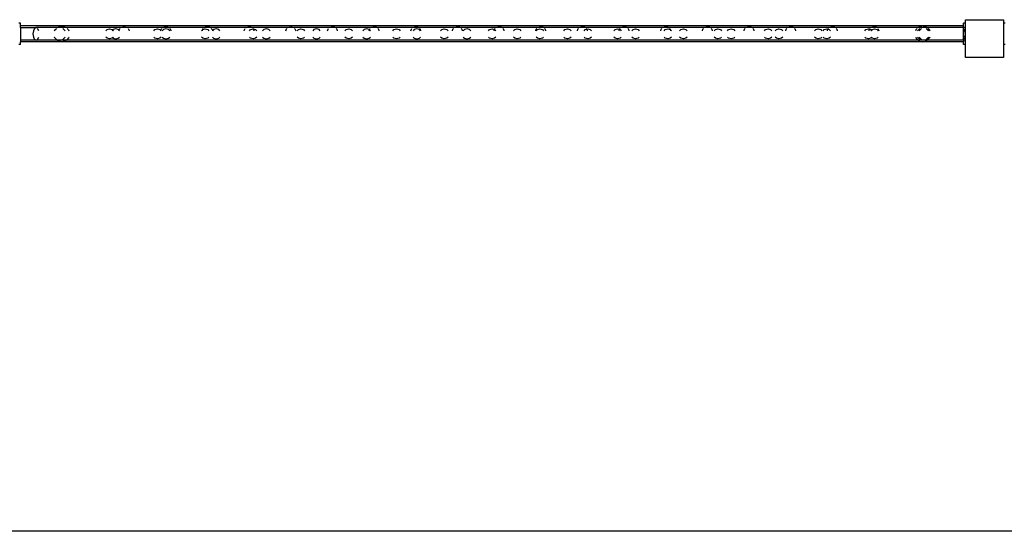
# Model space of a CAD drawing. Extents: x -26515 to 17035, y -12641 to 13119.
# Drawn here: x -21338 to -19258, y -11761 to -10681 of the extents above; entities that cross this region are included whole.
import ezdxf

# ---------------------------------------------------------------- set-up
doc = ezdxf.new("R2010")
doc.units = 0
doc.layers.get('0').update_dxf_attribs({"linetype": 'CONTINUOUS'})

# ---------------------------------------------------------------- blocks, each defined once
blk = doc.blocks.new('006631')
for p, q in [((-21336.5, -10688.5), (-21340.5, -10688.5)), ((-21336.5, -10694.2), (-21336.5, -10688.5)), ((-19340.5, -10688.5), (-19344.5, -10688.5)), ((-19344.5, -10694.2), (-19344.5, -10688.5)), ((-19340.5, -10681), (-19260.5, -10681)), ((-19340.5, -10688.5), (-19340.5, -10681)), ((-19340.5, -10733.4), (-19340.5, -10688.5)), ((-19260.5, -10681), (-19260.5, -10688.5)), ((-19256.5, -10688.5), (-19260.5, -10688.5)), ((-19260.5, -10688.5), (-19260.5, -10733.4)), ((-21249.7, -10694.2), (-21336.5, -10694.2)), ((-21336.5, -10697.6), (-21336.5, -10694.2)), ((-21336.5, -10697.6), (-21303.9, -10697.6)), ((-21336.5, -10697.6), (-21336.5, -10724.4)), ((-21309.6, -10704.3), (-21310.4, -10711)), ((-21310.4, -10711), (-21309.6, -10717.7)), ((-21307.2, -10699.3), (-21309.6, -10704.3)), ((-21303.9, -10697.6), (-21307.2, -10699.3)), ((-21259.2, -10697.6), (-21303.9, -10697.6)), ((-21298.3, -10704.3), (-21300.7, -10699.3)), ((-21265.7, -10704.3), (-21264.3, -10702.9)), ((-21264.3, -10702.9), (-21264.7, -10704.3)), ((-21264.3, -10702.9), (-21260.8, -10699.3)), ((-21264.2, -10702.6), (-21264.3, -10702.9)), ((-21264.2, -10702.6), (-21261, -10699.3)), ((-21259.2, -10697.6), (-21258.1, -10696.4)), ((-21240.2, -10697.6), (-21259.2, -10697.6)), ((-21258.1, -10696.4), (-21249.7, -10694.2)), ((-21249.7, -10694.2), (-21241.3, -10696.4)), ((-19431.2, -10694.2), (-21249.7, -10694.2)), ((-21247.4, -10699.3), (-21242.5, -10704.3)), ((-21241.3, -10696.4), (-21240.2, -10697.6)), ((-21124.3, -10697.6), (-21240.2, -10697.6)), ((-21238.4, -10699.3), (-21235.2, -10702.6)), ((-21235.2, -10702.6), (-21234.8, -10704.3)), ((-21156.3, -10704.3), (-21153.8, -10701.7)), ((-21153.8, -10701.7), (-21148.5, -10700.3)), ((-21148.5, -10700.3), (-21143.1, -10701.7)), ((-21142, -10702.9), (-21143.3, -10704.3)), ((-21143.1, -10701.7), (-21142, -10702.9)), ((-21140.8, -10701.7), (-21142, -10702.9)), ((-21142, -10702.9), (-21140.6, -10704.3)), ((-21135.5, -10700.3), (-21140.8, -10701.7)), ((-21130.1, -10701.7), (-21135.5, -10700.3)), ((-21128.2, -10703.6), (-21130.1, -10701.7)), ((-21128.3, -10703.8), (-21128.2, -10703.6)), ((-21128.3, -10704.3), (-21128.3, -10703.8)), ((-21128.2, -10703.6), (-21127.3, -10701.1)), ((-21127.6, -10704.3), (-21128.2, -10703.6)), ((-21127.3, -10701.1), (-21126.1, -10699.3)), ((-21124.3, -10697.6), (-21123.4, -10696.9)), ((-21111.5, -10697.6), (-21124.3, -10697.6)), ((-21123.4, -10696.9), (-21120.7, -10695.7)), ((-21120.7, -10695.7), (-21117.9, -10695.3)), ((-21117.9, -10695.3), (-21115, -10695.7)), ((-21115, -10695.7), (-21112.3, -10696.9)), ((-21112.3, -10696.9), (-21111.5, -10697.6)), ((-21036.4, -10697.5), (-21111.5, -10697.6)), ((-21109.6, -10699.3), (-21108.4, -10701.1)), ((-21108.4, -10701.1), (-21107.4, -10703.8)), ((-21107.4, -10703.8), (-21107.4, -10704.3)), ((-21055.3, -10704.3), (-21052.8, -10701.7)), ((-21052.8, -10701.7), (-21047.5, -10700.3)), ((-21047.5, -10700.3), (-21042.1, -10701.7)), ((-21042.1, -10701.7), (-21040.2, -10703.7)), ((-21040.3, -10704.3), (-21040.2, -10703.7)), ((-21040.2, -10703.3), (-21038.8, -10700.1)), ((-21040.2, -10703.7), (-21040.2, -10703.3)), ((-21040.2, -10703.7), (-21039.6, -10704.3)), ((-21038.8, -10700.1), (-21038.1, -10699.3)), ((-21034.8, -10701.7), (-21037.3, -10704.3)), ((-21036.4, -10697.5), (-21033.3, -10695.9)), ((-21023.3, -10697.5), (-21036.4, -10697.5)), ((-21029.5, -10700.3), (-21034.8, -10701.7)), ((-21033.3, -10695.9), (-21029.9, -10695.3)), ((-21029.9, -10695.3), (-21026.4, -10695.9)), ((-21024.1, -10701.7), (-21029.5, -10700.3)), ((-21026.4, -10695.9), (-21023.3, -10697.5)), ((-21021.6, -10704.3), (-21024.1, -10701.7)), ((-20948.1, -10697.6), (-21023.3, -10697.5)), ((-21021.7, -10699.3), (-21020.9, -10700.1)), ((-21020.9, -10700.1), (-21019.5, -10703.3)), ((-21019.5, -10703.3), (-21019.5, -10704.3)), ((-20954.3, -10704.3), (-20951.8, -10701.7)), ((-20952.2, -10704.3), (-20951.7, -10701.9)), ((-20951.8, -10701.7), (-20951.6, -10701.7)), ((-20951.7, -10701.9), (-20951.6, -10701.7)), ((-20951.6, -10701.7), (-20950, -10699.3)), ((-20951.6, -10701.7), (-20946.5, -10700.3)), ((-20948.1, -10697.6), (-20945.9, -10696.1)), ((-20935.6, -10697.6), (-20948.1, -10697.6)), ((-20946.5, -10700.3), (-20941.1, -10701.7)), ((-20945.9, -10696.1), (-20941.9, -10695.3)), ((-20937.8, -10696.1), (-20941.9, -10695.3)), ((-20941.1, -10701.7), (-20938.6, -10704.3)), ((-20937.8, -10696.1), (-20935.6, -10697.6)), ((-20860, -10697.6), (-20935.6, -10697.6)), ((-20933.7, -10699.3), (-20932, -10701.9)), ((-20932, -10701.9), (-20931.5, -10704.3)), ((-20928.8, -10701.7), (-20931.3, -10704.3)), ((-20923.5, -10700.3), (-20928.8, -10701.7)), ((-20918.1, -10701.7), (-20923.5, -10700.3)), ((-20915.6, -10704.3), (-20918.1, -10701.7)), ((-20864.2, -10703.6), (-20862.2, -10699.3)), ((-20864.2, -10704.3), (-20864.2, -10703.6)), ((-20860, -10697.6), (-20858.5, -10696.4)), ((-20847.7, -10697.6), (-20860, -10697.6)), ((-20858.5, -10696.4), (-20853.9, -10695.3)), ((-20849.2, -10696.4), (-20853.9, -10695.3)), ((-20853.3, -10704.3), (-20850.8, -10701.7)), ((-20850.8, -10701.7), (-20845.5, -10700.3)), ((-20849.2, -10696.4), (-20847.7, -10697.6)), ((-20772, -10697.6), (-20847.7, -10697.6)), ((-20845.5, -10699.3), (-20845, -10700.4)), ((-20845.5, -10700.3), (-20845, -10700.4)), ((-20845, -10700.4), (-20843.5, -10703.6)), ((-20845, -10700.4), (-20840.1, -10701.7)), ((-20843.5, -10703.6), (-20843.5, -10704.3)), ((-20840.1, -10701.7), (-20837.6, -10704.3)), ((-20822.8, -10701.7), (-20825.3, -10704.3)), ((-20817.5, -10700.3), (-20822.8, -10701.7)), ((-20812.1, -10701.7), (-20817.5, -10700.3)), ((-20809.6, -10704.3), (-20812.1, -10701.7)), ((-20776.3, -10704.3), (-20774.6, -10699.9)), ((-20774.6, -10699.9), (-20774, -10699.3)), ((-20772, -10697.6), (-20770.8, -10696.5)), ((-20759.7, -10697.6), (-20772, -10697.6)), ((-20770.8, -10696.5), (-20765.9, -10695.3)), ((-20765.9, -10695.3), (-20760.9, -10696.5)), ((-20760.9, -10696.5), (-20759.7, -10697.6)), ((-20684, -10697.6), (-20759.7, -10697.6)), ((-20757.7, -10699.3), (-20757.1, -10699.9)), ((-20757.1, -10699.9), (-20755.4, -10704.3)), ((-20752.3, -10704.3), (-20749.8, -10701.7)), ((-20749.8, -10701.7), (-20744.5, -10700.3)), ((-20744.5, -10700.3), (-20739.1, -10701.7)), ((-20739.1, -10701.7), (-20736.6, -10704.3)), ((-20716.8, -10701.7), (-20719.3, -10704.3)), ((-20711.5, -10700.3), (-20716.8, -10701.7)), ((-20706.1, -10701.7), (-20711.5, -10700.3)), ((-20703.6, -10704.3), (-20706.1, -10701.7)), ((-20688.1, -10704.3), (-20687.1, -10700.6)), ((-20687.1, -10700.6), (-20685.8, -10699.3)), ((-20684, -10697.6), (-20683.2, -10696.7)), ((-20671.7, -10697.6), (-20684, -10697.6)), ((-20683.2, -10696.7), (-20677.9, -10695.3)), ((-20672.5, -10696.7), (-20677.9, -10695.3)), ((-20672.5, -10696.7), (-20671.7, -10697.6)), ((-20596, -10697.6), (-20671.7, -10697.6)), ((-20669.9, -10699.3), (-20668.6, -10700.6)), ((-20668.6, -10700.6), (-20667.7, -10704.3)), ((-20651.3, -10704.3), (-20648.8, -10701.7)), ((-20648.8, -10701.7), (-20643.5, -10700.3)), ((-20643.5, -10700.3), (-20638.1, -10701.7)), ((-20638.1, -10701.7), (-20635.6, -10704.3)), ((-20610.8, -10701.7), (-20613.3, -10704.3)), ((-20605.5, -10700.3), (-20610.8, -10701.7)), ((-20600.1, -10701.7), (-20605.5, -10700.3)), ((-20599.5, -10702.3), (-20600.1, -10701.7)), ((-20600.1, -10704.3), (-20599.5, -10702.3)), ((-20599.5, -10702.3), (-20599.1, -10700.6)), ((-20597.6, -10704.3), (-20599.5, -10702.3)), ((-20599.1, -10700.6), (-20597.8, -10699.3)), ((-20596, -10697.6), (-20595.2, -10696.7)), ((-20583.7, -10697.6), (-20596, -10697.6)), ((-20595.2, -10696.7), (-20589.9, -10695.3)), ((-20584.5, -10696.7), (-20589.9, -10695.3)), ((-20584.5, -10696.7), (-20583.7, -10697.6)), ((-20508, -10697.6), (-20583.7, -10697.6)), ((-20581.9, -10699.3), (-20580.6, -10700.6)), ((-20580.6, -10700.6), (-20579.7, -10704.3)), ((-20550.3, -10704.3), (-20547.8, -10701.7)), ((-20547.8, -10701.7), (-20542.5, -10700.3)), ((-20542.5, -10700.3), (-20537.1, -10701.7)), ((-20537.1, -10701.7), (-20534.6, -10704.3)), ((-20512.1, -10704.3), (-20511.1, -10700.6)), ((-20511.1, -10700.6), (-20509.8, -10699.3)), ((-20508, -10697.6), (-20507.2, -10696.7)), ((-20495.7, -10697.6), (-20508, -10697.6)), ((-20504.8, -10701.7), (-20507.3, -10704.3)), ((-20507.2, -10696.7), (-20501.9, -10695.3)), ((-20499.5, -10700.3), (-20504.8, -10701.7)), ((-20496.5, -10696.7), (-20501.9, -10695.3)), ((-20494.1, -10701.7), (-20499.5, -10700.3)), ((-20496.5, -10696.7), (-20495.7, -10697.6)), ((-20420, -10697.6), (-20495.7, -10697.6)), ((-20491.7, -10704.2), (-20494.1, -10701.7)), ((-20493.9, -10699.3), (-20492.6, -10700.6)), ((-20492.6, -10700.6), (-20491.7, -10704.2)), ((-20491.7, -10704.2), (-20491.7, -10704.3)), ((-20491.6, -10704.3), (-20491.7, -10704.3)), ((-20449.3, -10704.3), (-20446.8, -10701.7)), ((-20446.8, -10701.7), (-20441.5, -10700.3)), ((-20441.5, -10700.3), (-20436.1, -10701.7)), ((-20436.1, -10701.7), (-20433.6, -10704.3)), ((-20424.1, -10704.3), (-20423.1, -10700.6)), ((-20423.1, -10700.6), (-20421.8, -10699.3)), ((-20420, -10697.6), (-20419.2, -10696.7)), ((-20407.7, -10697.6), (-20420, -10697.6)), ((-20419.2, -10696.7), (-20413.9, -10695.3)), ((-20408.5, -10696.7), (-20413.9, -10695.3)), ((-20408.5, -10696.7), (-20407.7, -10697.6)), ((-20332, -10697.6), (-20407.7, -10697.6)), ((-20405.9, -10699.3), (-20404.6, -10700.6)), ((-20404.6, -10700.6), (-20403.7, -10704.3)), ((-20398.8, -10701.7), (-20401.3, -10704.3)), ((-20393.5, -10700.3), (-20398.8, -10701.7)), ((-20388.1, -10701.7), (-20393.5, -10700.3)), ((-20385.6, -10704.3), (-20388.1, -10701.7)), ((-20348.3, -10704.3), (-20345.8, -10701.7)), ((-20345.8, -10701.7), (-20340.5, -10700.3)), ((-20340.5, -10700.3), (-20335.4, -10701.7)), ((-20336.1, -10704.3), (-20335.4, -10701.7)), ((-20335.4, -10701.7), (-20335.1, -10700.6)), ((-20335.4, -10701.7), (-20335.1, -10701.7)), ((-20335.1, -10700.6), (-20333.8, -10699.3)), ((-20335.1, -10701.7), (-20332.6, -10704.3)), ((-20332, -10697.6), (-20331.2, -10696.7)), ((-20319.7, -10697.6), (-20332, -10697.6)), ((-20331.2, -10696.7), (-20325.9, -10695.3)), ((-20320.5, -10696.7), (-20325.9, -10695.3)), ((-20320.5, -10696.7), (-20319.7, -10697.6)), ((-20244, -10697.6), (-20319.7, -10697.6)), ((-20317.9, -10699.3), (-20316.6, -10700.6)), ((-20316.6, -10700.6), (-20315.7, -10704.3)), ((-20295.3, -10704.3), (-20292.8, -10701.7)), ((-20292.8, -10701.7), (-20287.5, -10700.3)), ((-20287.5, -10700.3), (-20282.1, -10701.7)), ((-20282.1, -10701.7), (-20279.6, -10704.3)), ((-20248.1, -10704.3), (-20247.1, -10700.6)), ((-20247.3, -10704.3), (-20244.8, -10701.7)), ((-20247.1, -10700.6), (-20245.8, -10699.3)), ((-20244.8, -10701.7), (-20239.5, -10700.3)), ((-20244, -10697.6), (-20243.2, -10696.7)), ((-20231.7, -10697.6), (-20244, -10697.6)), ((-20243.2, -10696.7), (-20237.9, -10695.3)), ((-20239.5, -10700.3), (-20234.1, -10701.7)), ((-20232.5, -10696.7), (-20237.9, -10695.3)), ((-20234.1, -10701.7), (-20231.6, -10704.3)), ((-20232.5, -10696.7), (-20231.7, -10697.6)), ((-20156, -10697.6), (-20231.7, -10697.6)), ((-20229.9, -10699.3), (-20228.6, -10700.6)), ((-20228.6, -10700.6), (-20227.7, -10704.3)), ((-20189.3, -10704.3), (-20186.8, -10701.7)), ((-20186.8, -10701.7), (-20181.5, -10700.3)), ((-20181.5, -10700.3), (-20176.1, -10701.7)), ((-20176.1, -10701.7), (-20173.6, -10704.3)), ((-20160.1, -10704.3), (-20159.1, -10700.6)), ((-20159.1, -10700.6), (-20157.8, -10699.3)), ((-20156, -10697.6), (-20155.2, -10696.7)), ((-20143.7, -10697.6), (-20156, -10697.6)), ((-20155.2, -10696.7), (-20149.9, -10695.3)), ((-20144.5, -10696.7), (-20149.9, -10695.3)), ((-20146.3, -10704.3), (-20143.8, -10701.7)), ((-20144.5, -10696.7), (-20143.7, -10697.6)), ((-20143.8, -10701.7), (-20140.6, -10700.9)), ((-20068, -10697.6), (-20143.7, -10697.6)), ((-20141.9, -10699.3), (-20140.6, -10700.6)), ((-20140.6, -10700.9), (-20138.5, -10700.3)), ((-20140.6, -10700.6), (-20140.6, -10700.9)), ((-20140.6, -10700.9), (-20139.7, -10704.3)), ((-20138.5, -10700.3), (-20133.1, -10701.7)), ((-20133.1, -10701.7), (-20130.6, -10704.3)), ((-20083.3, -10704.3), (-20080.8, -10701.7)), ((-20080.8, -10701.7), (-20075.5, -10700.3)), ((-20075.5, -10700.3), (-20071.3, -10701.4)), ((-20072.1, -10704.3), (-20071.3, -10701.4)), ((-20071.3, -10701.4), (-20071.1, -10700.6)), ((-20071.3, -10701.4), (-20070.1, -10701.7)), ((-20071.1, -10700.6), (-20069.8, -10699.3)), ((-20070.1, -10701.7), (-20067.6, -10704.3)), ((-20068, -10697.6), (-20067.2, -10696.7)), ((-20055.7, -10697.6), (-20068, -10697.6)), ((-20067.2, -10696.7), (-20061.9, -10695.3)), ((-20056.5, -10696.7), (-20061.9, -10695.3)), ((-20056.5, -10696.7), (-20055.7, -10697.6)), ((-19980, -10697.6), (-20055.7, -10697.6)), ((-20053.9, -10699.3), (-20052.6, -10700.6)), ((-20052.6, -10700.6), (-20051.7, -10704.3)), ((-20045.3, -10704.3), (-20042.8, -10701.7)), ((-20042.8, -10701.7), (-20037.5, -10700.3)), ((-20037.5, -10700.3), (-20032.1, -10701.7)), ((-20032.1, -10701.7), (-20029.6, -10704.3)), ((-19984.1, -10704.3), (-19983.1, -10700.6)), ((-19983.1, -10700.6), (-19981.8, -10699.3)), ((-19980, -10697.6), (-19979.2, -10696.7)), ((-19967.7, -10697.6), (-19980, -10697.6)), ((-19979.2, -10696.7), (-19973.9, -10695.3)), ((-19977.3, -10704.3), (-19974.8, -10701.7)), ((-19974.8, -10701.7), (-19969.5, -10700.3)), ((-19968.5, -10696.7), (-19973.9, -10695.3)), ((-19969.5, -10700.3), (-19964.4, -10701.7)), ((-19968.5, -10696.7), (-19967.7, -10697.6)), ((-19892, -10697.6), (-19967.7, -10697.6)), ((-19965.9, -10699.3), (-19964.6, -10700.6)), ((-19964.6, -10700.6), (-19964.4, -10701.7)), ((-19964.4, -10701.7), (-19963.7, -10704.3)), ((-19964.4, -10701.7), (-19964.1, -10701.7)), ((-19964.1, -10701.7), (-19961.6, -10704.3)), ((-19944.3, -10704.3), (-19941.8, -10701.7)), ((-19941.8, -10701.7), (-19936.5, -10700.3)), ((-19936.5, -10700.3), (-19931.1, -10701.7)), ((-19931.1, -10701.7), (-19928.6, -10704.3)), ((-19896.1, -10704.3), (-19895.1, -10700.6)), ((-19895.1, -10700.6), (-19893.8, -10699.3)), ((-19892, -10697.6), (-19891.2, -10696.7)), ((-19879.7, -10697.6), (-19892, -10697.6)), ((-19891.2, -10696.7), (-19885.9, -10695.3)), ((-19880.5, -10696.7), (-19885.9, -10695.3)), ((-19880.5, -10696.7), (-19879.7, -10697.6)), ((-19804, -10697.6), (-19879.7, -10697.6)), ((-19877.9, -10699.3), (-19876.6, -10700.6)), ((-19876.6, -10700.6), (-19875.7, -10704.3)), ((-19871.3, -10704.3), (-19868.8, -10701.7)), ((-19868.8, -10701.7), (-19863.5, -10700.3)), ((-19863.5, -10700.3), (-19858.1, -10701.7)), ((-19858.1, -10701.7), (-19855.6, -10704.3)), ((-19843.3, -10704.3), (-19840.8, -10701.7)), ((-19840.8, -10701.7), (-19835.5, -10700.3)), ((-19835.5, -10700.3), (-19830.1, -10701.7)), ((-19830.1, -10701.7), (-19827.6, -10704.3)), ((-19808.1, -10704.3), (-19807.1, -10700.6)), ((-19807.1, -10700.6), (-19805.8, -10699.3)), ((-19804, -10697.6), (-19803.2, -10696.7)), ((-19791.7, -10697.6), (-19804, -10697.6)), ((-19803.2, -10696.7), (-19797.9, -10695.3)), ((-19792.5, -10696.7), (-19797.9, -10695.3)), ((-19792.5, -10696.7), (-19791.7, -10697.6)), ((-19716, -10697.6), (-19791.7, -10697.6)), ((-19789.9, -10699.3), (-19788.6, -10700.6)), ((-19788.6, -10700.6), (-19787.7, -10704.3)), ((-19765.3, -10704.3), (-19762.8, -10701.7)), ((-19762.8, -10701.7), (-19757.5, -10700.3)), ((-19757.5, -10700.3), (-19752.1, -10701.7)), ((-19752.1, -10701.7), (-19749.6, -10704.3)), ((-19742.3, -10704.3), (-19739.8, -10701.7)), ((-19739.8, -10701.7), (-19734.5, -10700.3)), ((-19734.5, -10700.3), (-19729.1, -10701.7)), ((-19729.1, -10701.7), (-19726.6, -10704.3)), ((-19720.1, -10704.3), (-19719.1, -10700.6)), ((-19719.1, -10700.6), (-19717.8, -10699.3)), ((-19716, -10697.6), (-19715.2, -10696.7)), ((-19703.7, -10697.6), (-19716, -10697.6)), ((-19715.2, -10696.7), (-19709.9, -10695.3)), ((-19704.5, -10696.7), (-19709.9, -10695.3)), ((-19704.5, -10696.7), (-19703.7, -10697.6)), ((-19628, -10697.6), (-19703.7, -10697.6)), ((-19701.9, -10699.3), (-19700.6, -10700.6)), ((-19700.6, -10700.6), (-19699.7, -10704.3)), ((-19659.3, -10704.3), (-19656.8, -10701.7)), ((-19656.8, -10701.7), (-19651.5, -10700.3)), ((-19651.5, -10700.3), (-19646.1, -10701.7)), ((-19646.1, -10701.7), (-19643.6, -10704.3)), ((-19641.3, -10704.3), (-19638.8, -10701.7)), ((-19638.8, -10701.7), (-19633.5, -10700.3)), ((-19633.5, -10700.3), (-19631.2, -10700.9)), ((-19632.1, -10704.3), (-19631.2, -10700.9)), ((-19631.2, -10700.9), (-19631.1, -10700.6)), ((-19631.2, -10700.9), (-19628.1, -10701.7)), ((-19631.1, -10700.6), (-19629.8, -10699.3)), ((-19628.1, -10701.7), (-19625.6, -10704.3)), ((-19628, -10697.6), (-19627.2, -10696.7)), ((-19615.7, -10697.6), (-19628, -10697.6)), ((-19627.2, -10696.7), (-19621.9, -10695.3)), ((-19616.5, -10696.7), (-19621.9, -10695.3)), ((-19616.5, -10696.7), (-19615.7, -10697.6)), ((-19540, -10697.6), (-19615.7, -10697.6)), ((-19613.9, -10699.3), (-19612.6, -10700.6)), ((-19612.6, -10700.6), (-19611.7, -10704.3)), ((-19553.3, -10704.3), (-19550.8, -10701.7)), ((-19550.8, -10701.7), (-19545.5, -10700.3)), ((-19545.5, -10700.3), (-19543.2, -10700.9)), ((-19544.1, -10704.3), (-19543.2, -10700.9)), ((-19543.2, -10700.9), (-19543.1, -10700.6)), ((-19543.2, -10700.9), (-19540.1, -10701.7)), ((-19543.1, -10700.6), (-19541.8, -10699.3)), ((-19540.3, -10704.3), (-19539, -10702.9)), ((-19540.1, -10701.7), (-19539, -10702.9)), ((-19540, -10697.6), (-19539.2, -10696.7)), ((-19527.7, -10697.6), (-19540, -10697.6)), ((-19539.2, -10696.7), (-19533.9, -10695.3)), ((-19539, -10702.9), (-19537.8, -10701.7)), ((-19539, -10702.9), (-19537.6, -10704.3)), ((-19537.8, -10701.7), (-19532.5, -10700.3)), ((-19528.5, -10696.7), (-19533.9, -10695.3)), ((-19532.5, -10700.3), (-19527.1, -10701.7)), ((-19528.5, -10696.7), (-19527.7, -10697.6)), ((-19440.7, -10697.6), (-19527.7, -10697.6)), ((-19527.1, -10701.7), (-19524.6, -10704.3)), ((-19525.9, -10699.3), (-19524.6, -10700.6)), ((-19524.6, -10700.6), (-19523.7, -10704.3)), ((-19445.7, -10702.6), (-19446.2, -10704.3)), ((-19442.5, -10699.3), (-19445.7, -10702.6)), ((-19437.2, -10699.3), (-19442.1, -10704.3)), ((-19439.6, -10696.4), (-19440.7, -10697.6)), ((-19421.7, -10697.6), (-19440.7, -10697.6)), ((-19431.2, -10694.2), (-19439.6, -10696.4)), ((-19433.6, -10699.3), (-19438.5, -10704.3)), ((-19422.8, -10696.4), (-19431.2, -10694.2)), ((-19344.5, -10694.2), (-19431.2, -10694.2)), ((-19418.9, -10704.3), (-19423.8, -10699.3)), ((-19421.7, -10697.6), (-19422.8, -10696.4)), ((-19344.5, -10697.6), (-19421.7, -10697.6)), ((-19416.6, -10702.9), (-19420.2, -10699.3)), ((-19416.7, -10702.6), (-19419.9, -10699.3)), ((-19416.7, -10702.6), (-19416.6, -10702.9)), ((-19416.6, -10702.9), (-19416.3, -10704.3)), ((-19415.3, -10704.3), (-19416.6, -10702.9)), ((-19344.5, -10697.6), (-19344.5, -10694.2)), ((-19342.8, -10697.6), (-19344.5, -10697.6)), ((-19344.5, -10711), (-19344.5, -10697.6)), ((-19344.5, -10711), (-19344.1, -10708.5)), ((-19343.6, -10717.3), (-19344.5, -10711)), ((-19344.5, -10724.4), (-19344.5, -10711)), ((-19344.1, -10708), (-19343.6, -10704.3)), ((-19343.6, -10704.3), (-19341.2, -10699.3)), ((-19341.2, -10699.3), (-19340.9, -10699.2)), ((-21303.9, -10724.4), (-21336.5, -10724.4)), ((-21336.5, -10724.4), (-21336.5, -10727.7)), ((-21249.7, -10727.7), (-21336.5, -10727.7)), ((-21336.5, -10733.4), (-21336.5, -10727.7)), ((-21309.6, -10717.7), (-21307.2, -10722.6)), ((-21307.2, -10722.6), (-21303.9, -10724.4)), ((-21259.2, -10724.4), (-21303.9, -10724.4)), ((-21300.7, -10722.6), (-21298.3, -10717.7)), ((-21264.3, -10719), (-21265.7, -10717.7)), ((-21264.3, -10719), (-21264.7, -10717.7)), ((-21264.2, -10719.3), (-21264.3, -10719)), ((-21260.8, -10722.6), (-21264.3, -10719)), ((-21261, -10722.6), (-21264.2, -10719.3)), ((-21258.1, -10725.5), (-21259.2, -10724.4)), ((-21240.2, -10724.4), (-21259.2, -10724.4)), ((-21249.7, -10727.7), (-21258.1, -10725.5)), ((-21241.3, -10725.5), (-21249.7, -10727.7)), ((-19431.2, -10727.7), (-21249.7, -10727.7)), ((-21242.5, -10717.7), (-21247.4, -10722.6)), ((-21240.2, -10724.4), (-21241.3, -10725.5)), ((-19440.7, -10724.4), (-21240.2, -10724.4)), ((-21235.2, -10719.3), (-21238.4, -10722.6)), ((-21234.8, -10717.7), (-21235.2, -10719.3)), ((-21153.8, -10720.2), (-21156.3, -10717.7)), ((-21148.5, -10721.6), (-21153.8, -10720.2)), ((-21143.1, -10720.2), (-21148.5, -10721.6)), ((-21143.3, -10717.7), (-21142, -10719)), ((-21142, -10719), (-21143.1, -10720.2)), ((-21140.6, -10717.7), (-21142, -10719)), ((-21142, -10719), (-21140.8, -10720.2)), ((-21140.8, -10720.2), (-21135.5, -10721.6)), ((-21135.5, -10721.6), (-21130.1, -10720.2)), ((-21130.1, -10720.2), (-21127.6, -10717.7)), ((-21052.8, -10720.2), (-21055.3, -10717.7)), ((-21047.5, -10721.6), (-21052.8, -10720.2)), ((-21042.1, -10720.2), (-21047.5, -10721.6)), ((-21039.6, -10717.7), (-21042.1, -10720.2)), ((-21037.3, -10717.7), (-21034.8, -10720.2)), ((-21034.8, -10720.2), (-21029.5, -10721.6)), ((-21029.5, -10721.6), (-21024.1, -10720.2)), ((-21024.1, -10720.2), (-21021.6, -10717.7)), ((-20951.8, -10720.2), (-20954.3, -10717.7)), ((-20946.5, -10721.6), (-20951.8, -10720.2)), ((-20941.1, -10720.2), (-20946.5, -10721.6)), ((-20938.6, -10717.7), (-20941.1, -10720.2)), ((-20931.3, -10717.7), (-20928.8, -10720.2)), ((-20928.8, -10720.2), (-20923.5, -10721.6)), ((-20923.5, -10721.6), (-20918.1, -10720.2)), ((-20918.1, -10720.2), (-20915.6, -10717.7)), ((-20850.8, -10720.2), (-20853.3, -10717.7)), ((-20845.5, -10721.6), (-20850.8, -10720.2)), ((-20840.1, -10720.2), (-20845.5, -10721.6)), ((-20837.6, -10717.7), (-20840.1, -10720.2)), ((-20825.3, -10717.7), (-20822.8, -10720.2)), ((-20822.8, -10720.2), (-20817.5, -10721.6)), ((-20817.5, -10721.6), (-20812.1, -10720.2)), ((-20812.1, -10720.2), (-20809.6, -10717.7)), ((-20749.8, -10720.2), (-20752.3, -10717.7)), ((-20744.5, -10721.6), (-20749.8, -10720.2)), ((-20739.1, -10720.2), (-20744.5, -10721.6)), ((-20736.6, -10717.7), (-20739.1, -10720.2)), ((-20719.3, -10717.7), (-20716.8, -10720.2)), ((-20716.8, -10720.2), (-20711.5, -10721.6)), ((-20711.5, -10721.6), (-20706.1, -10720.2)), ((-20706.1, -10720.2), (-20703.6, -10717.7)), ((-20648.8, -10720.2), (-20651.3, -10717.7)), ((-20643.5, -10721.6), (-20648.8, -10720.2)), ((-20638.1, -10720.2), (-20643.5, -10721.6)), ((-20635.6, -10717.7), (-20638.1, -10720.2)), ((-20613.3, -10717.7), (-20610.8, -10720.2)), ((-20610.8, -10720.2), (-20605.5, -10721.6)), ((-20605.5, -10721.6), (-20600.1, -10720.2)), ((-20600.1, -10720.2), (-20597.6, -10717.7)), ((-20547.8, -10720.2), (-20550.3, -10717.7)), ((-20542.5, -10721.6), (-20547.8, -10720.2)), ((-20537.1, -10720.2), (-20542.5, -10721.6)), ((-20534.6, -10717.7), (-20537.1, -10720.2)), ((-20507.3, -10717.7), (-20504.8, -10720.2)), ((-20504.8, -10720.2), (-20499.5, -10721.6)), ((-20499.5, -10721.6), (-20494.1, -10720.2)), ((-20494.1, -10720.2), (-20491.6, -10717.7)), ((-20446.8, -10720.2), (-20449.3, -10717.7)), ((-20441.5, -10721.6), (-20446.8, -10720.2)), ((-20436.1, -10720.2), (-20441.5, -10721.6)), ((-20433.6, -10717.7), (-20436.1, -10720.2)), ((-20401.3, -10717.7), (-20398.8, -10720.2)), ((-20398.8, -10720.2), (-20393.5, -10721.6)), ((-20393.5, -10721.6), (-20388.1, -10720.2)), ((-20388.1, -10720.2), (-20385.6, -10717.7)), ((-20345.8, -10720.2), (-20348.3, -10717.7)), ((-20340.5, -10721.6), (-20345.8, -10720.2)), ((-20335.1, -10720.2), (-20340.5, -10721.6)), ((-20332.6, -10717.7), (-20335.1, -10720.2)), ((-20292.8, -10720.2), (-20295.3, -10717.7)), ((-20287.5, -10721.6), (-20292.8, -10720.2)), ((-20282.1, -10720.2), (-20287.5, -10721.6)), ((-20279.6, -10717.7), (-20282.1, -10720.2)), ((-20244.8, -10720.2), (-20247.3, -10717.7)), ((-20239.5, -10721.6), (-20244.8, -10720.2)), ((-20234.1, -10720.2), (-20239.5, -10721.6)), ((-20231.6, -10717.7), (-20234.1, -10720.2)), ((-20186.8, -10720.2), (-20189.3, -10717.7)), ((-20181.5, -10721.6), (-20186.8, -10720.2)), ((-20176.1, -10720.2), (-20181.5, -10721.6)), ((-20173.6, -10717.7), (-20176.1, -10720.2)), ((-20143.8, -10720.2), (-20146.3, -10717.7)), ((-20138.5, -10721.6), (-20143.8, -10720.2)), ((-20133.1, -10720.2), (-20138.5, -10721.6)), ((-20130.6, -10717.7), (-20133.1, -10720.2)), ((-20080.8, -10720.2), (-20083.3, -10717.7)), ((-20075.5, -10721.6), (-20080.8, -10720.2)), ((-20070.1, -10720.2), (-20075.5, -10721.6)), ((-20067.6, -10717.7), (-20070.1, -10720.2)), ((-20042.8, -10720.2), (-20045.3, -10717.7)), ((-20037.5, -10721.6), (-20042.8, -10720.2)), ((-20032.1, -10720.2), (-20037.5, -10721.6)), ((-20029.6, -10717.7), (-20032.1, -10720.2)), ((-19974.8, -10720.2), (-19977.3, -10717.7)), ((-19969.5, -10721.6), (-19974.8, -10720.2)), ((-19964.1, -10720.2), (-19969.5, -10721.6)), ((-19961.6, -10717.7), (-19964.1, -10720.2)), ((-19941.8, -10720.2), (-19944.3, -10717.7)), ((-19936.5, -10721.6), (-19941.8, -10720.2)), ((-19931.1, -10720.2), (-19936.5, -10721.6)), ((-19928.6, -10717.7), (-19931.1, -10720.2)), ((-19868.8, -10720.2), (-19871.3, -10717.7)), ((-19863.5, -10721.6), (-19868.8, -10720.2)), ((-19858.1, -10720.2), (-19863.5, -10721.6)), ((-19855.6, -10717.7), (-19858.1, -10720.2)), ((-19840.8, -10720.2), (-19843.3, -10717.7)), ((-19835.5, -10721.6), (-19840.8, -10720.2)), ((-19830.1, -10720.2), (-19835.5, -10721.6)), ((-19827.6, -10717.7), (-19830.1, -10720.2)), ((-19762.8, -10720.2), (-19765.3, -10717.7)), ((-19757.5, -10721.6), (-19762.8, -10720.2)), ((-19752.1, -10720.2), (-19757.5, -10721.6)), ((-19749.6, -10717.7), (-19752.1, -10720.2)), ((-19739.8, -10720.2), (-19742.3, -10717.7)), ((-19734.5, -10721.6), (-19739.8, -10720.2)), ((-19729.1, -10720.2), (-19734.5, -10721.6)), ((-19726.6, -10717.7), (-19729.1, -10720.2)), ((-19656.8, -10720.2), (-19659.3, -10717.7)), ((-19651.5, -10721.6), (-19656.8, -10720.2)), ((-19646.1, -10720.2), (-19651.5, -10721.6)), ((-19643.6, -10717.7), (-19646.1, -10720.2)), ((-19638.8, -10720.2), (-19641.3, -10717.7)), ((-19633.5, -10721.6), (-19638.8, -10720.2)), ((-19628.1, -10720.2), (-19633.5, -10721.6)), ((-19625.6, -10717.7), (-19628.1, -10720.2)), ((-19550.8, -10720.2), (-19553.3, -10717.7)), ((-19545.5, -10721.6), (-19550.8, -10720.2)), ((-19540.1, -10720.2), (-19545.5, -10721.6)), ((-19539, -10719), (-19540.3, -10717.7)), ((-19539, -10719), (-19540.1, -10720.2)), ((-19537.6, -10717.7), (-19539, -10719)), ((-19537.8, -10720.2), (-19539, -10719)), ((-19532.5, -10721.6), (-19537.8, -10720.2)), ((-19527.1, -10720.2), (-19532.5, -10721.6)), ((-19524.6, -10717.7), (-19527.1, -10720.2)), ((-19446.2, -10717.7), (-19445.7, -10719.3)), ((-19445.7, -10719.3), (-19442.5, -10722.6)), ((-19442.1, -10717.7), (-19437.2, -10722.6)), ((-19440.7, -10724.4), (-19439.6, -10725.5)), ((-19421.7, -10724.4), (-19440.7, -10724.4)), ((-19439.6, -10725.5), (-19431.2, -10727.7)), ((-19438.5, -10717.7), (-19433.6, -10722.6)), ((-19431.2, -10727.7), (-19422.8, -10725.5)), ((-19344.5, -10727.7), (-19431.2, -10727.7)), ((-19423.8, -10722.6), (-19418.9, -10717.7)), ((-19422.8, -10725.5), (-19421.7, -10724.4)), ((-19344.5, -10724.4), (-19421.7, -10724.4)), ((-19420.2, -10722.6), (-19416.6, -10719)), ((-19419.9, -10722.6), (-19416.7, -10719.3)), ((-19416.7, -10719.3), (-19416.6, -10719)), ((-19416.6, -10719), (-19416.3, -10717.7)), ((-19416.6, -10719), (-19415.3, -10717.7)), ((-19342.1, -10724.4), (-19344.5, -10724.4)), ((-19344.5, -10724.4), (-19344.5, -10727.7)), ((-19344.5, -10733.4), (-19344.5, -10727.7)), ((-19341.2, -10722.6), (-19343.3, -10718.2)), ((-19340.6, -10722.9), (-19341.2, -10722.6)), ((-21336.5, -10733.4), (-21340.5, -10733.4)), ((-19340.5, -10733.4), (-19344.5, -10733.4)), ((-19340.5, -10761), (-19340.5, -10733.4)), ((-19256.5, -10733.4), (-19260.5, -10733.4)), ((-19260.5, -10733.4), (-19260.5, -10761)), ((-19260.5, -10761), (-19340.5, -10761))]:
    blk.add_line(p, q)
at = {"color": 3}
blk.add_line((-5773.2, -11761), (-24635.5, -11761), dxfattribs=at)

msp = doc.modelspace()

# ---------------------------------------------------------------- block references
at = {"ltscale": 100}
msp.add_blockref('006631', (0, 0), dxfattribs=at)

doc.saveas('drawing.dxf')
